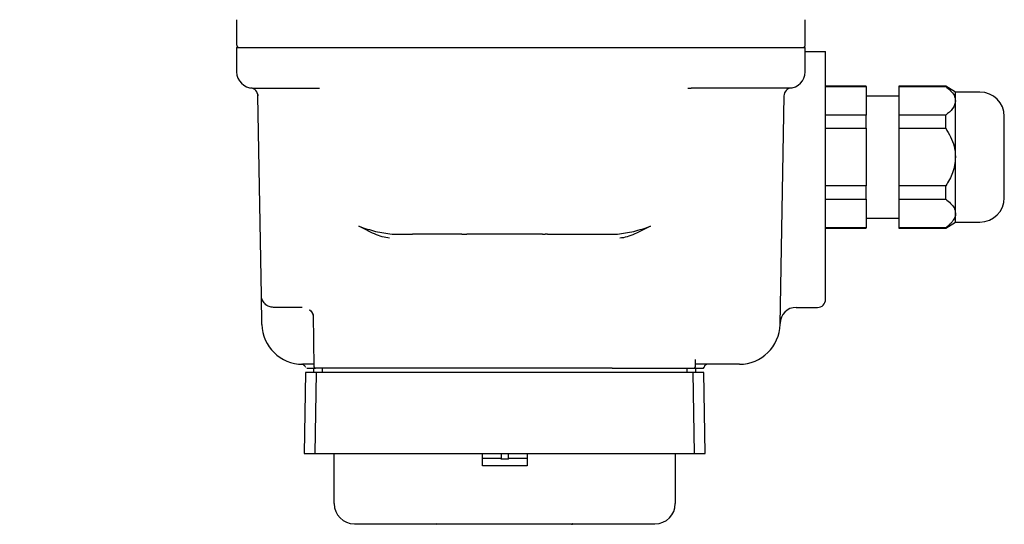
# Model space of a CAD drawing. Units: inches. Extents: x -1 to 171, y -2 to 132.
# Drawn here: x 52 to 57, y 20 to 22 of the extents above; entities that cross this region are included whole.
import ezdxf

# ---------------------------------------------------------------- set-up
doc = ezdxf.new("R2010")
doc.units = ezdxf.units.IN
doc.header["$MEASUREMENT"] = 0
doc.layers.add('OBJECT', color=7, linetype='Continuous')
doc.dimstyles.get("Standard").update_dxf_attribs({"dimtxt": 0.18, "dimasz": 0.18, "dimexe": 0.18, "dimexo": 0.0625, "dimgap": 0.09, "dimtad": 0, "dimtih": 1, "dimtoh": 1, "dimdec": 4, "dimzin": 0, "dimdsep": 46, "dimtxsty": 'Standard', "dimcen": 0.09, "dimadec": 0, "dimazin": 0, "dimtfac": 1, "dimtdec": 4, "dimtofl": 0, "dimtmove": 0, "dimatfit": 3, "dimfxl": 0, "dimtolj": 1, "dimtzin": 0, "dimarcsym": 0})

msp = doc.modelspace()

# ---------------------------------------------------------------- linework, layer by layer
at = {"color": 7, "linetype": 'Continuous', "lineweight": 25}
for p, q in [((53.3546, 22.1572), (53.3546, 22.0425)), ((56.1105, 22.0425), (56.1105, 22.1572)), ((53.3546, 22.0228), (53.3546, 21.9047)), ((53.3546, 22.0228), (53.5515, 22.0228)), ((53.5515, 22.0228), (55.9137, 22.0228)), ((55.9137, 22.0228), (56.1105, 22.0228)), ((56.1105, 21.9047), (56.1105, 22.0228)), ((56.1105, 22.0031), (56.1696, 22.0031)), ((56.1696, 22.0031), (56.209, 22.0031)), ((56.209, 20.9516), (56.209, 22.0031)), ((53.5515, 21.826), (53.7567, 21.826)), ((55.5415, 21.8262), (55.5579, 21.826)), ((55.9137, 21.826), (55.5579, 21.826)), ((56.4058, 21.8358), (56.209, 21.8358)), ((56.209, 21.8339), (56.4058, 21.8339)), ((56.4058, 21.8339), (56.4058, 21.8358)), ((56.4058, 21.8339), (56.4058, 21.6943)), ((56.7912, 21.8358), (56.5633, 21.8358)), ((56.5633, 21.8358), (56.5633, 21.8339)), ((56.5633, 21.8339), (56.7912, 21.8339)), ((56.5633, 21.8339), (56.5633, 21.6943)), ((56.8389, 21.8063), (56.7912, 21.8358)), ((56.7912, 21.8339), (56.7912, 21.8358)), ((53.4572, 21.7948), (53.4579, 21.7883)), ((53.4747, 20.821), (53.4578, 21.7882)), ((56.0073, 21.7882), (55.988, 20.6808)), ((56.5633, 21.7866), (56.4058, 21.7866)), ((56.957, 21.8063), (56.8389, 21.8063)), ((56.8389, 21.7641), (56.8389, 21.8063)), ((56.8389, 21.4913), (56.8389, 21.7641)), ((56.4058, 21.6943), (56.209, 21.6943)), ((56.4058, 21.6309), (56.4058, 21.6943)), ((56.5633, 21.6943), (56.5633, 21.6309)), ((56.7912, 21.6943), (56.5633, 21.6943)), ((56.7912, 21.6309), (56.7912, 21.6943)), ((56.209, 21.6309), (56.4058, 21.6309)), ((56.4058, 21.6309), (56.4058, 21.3518)), ((56.5633, 21.6309), (56.5633, 21.3518)), ((56.5633, 21.6309), (56.7912, 21.6309)), ((56.8389, 21.2186), (56.8389, 21.4913)), ((56.4058, 21.3518), (56.209, 21.3518)), ((56.4058, 21.2883), (56.4058, 21.3518)), ((56.7912, 21.3518), (56.5633, 21.3518)), ((56.5633, 21.3518), (56.5633, 21.2883)), ((56.7912, 21.2883), (56.7912, 21.3518)), ((56.209, 21.2883), (56.4058, 21.2883)), ((56.4058, 21.2883), (56.4058, 21.1488)), ((56.5633, 21.2883), (56.7912, 21.2883)), ((56.5633, 21.2883), (56.5633, 21.1488)), ((56.4058, 21.1961), (56.5633, 21.1961)), ((56.8389, 21.1764), (56.8389, 21.2186)), ((56.4058, 21.1488), (56.209, 21.1488)), ((56.209, 21.1468), (56.4058, 21.1468)), ((56.4058, 21.1468), (56.4058, 21.1488)), ((56.7912, 21.1488), (56.5633, 21.1488)), ((56.5633, 21.1488), (56.5633, 21.1468)), ((56.5633, 21.1468), (56.7912, 21.1468)), ((56.7912, 21.1468), (56.8389, 21.1764)), ((56.7912, 21.1468), (56.7912, 21.1488)), ((56.8389, 21.1764), (56.957, 21.1764)), ((54.1078, 21.1174), (54.2072, 21.1173)), ((54.4459, 21.1173), (54.2072, 21.1173)), ((54.4459, 21.1173), (54.4582, 21.1173)), ((54.4582, 21.1173), (54.4705, 21.1173)), ((54.8372, 21.1173), (54.4705, 21.1173)), ((54.8372, 21.1173), (54.8495, 21.1173)), ((54.8617, 21.1173), (54.8495, 21.1173)), ((54.8617, 21.1173), (55.1005, 21.1173)), ((55.1005, 21.1173), (55.1999, 21.1174)), ((53.4772, 20.6808), (53.4747, 20.821)), ((53.6723, 20.763), (53.5338, 20.763)), ((56.0668, 20.763), (56.1696, 20.763)), ((53.7253, 20.7266), (53.7297, 20.4755)), ((53.7294, 20.4874), (53.674, 20.4874)), ((55.578, 20.4755), (55.5786, 20.5109)), ((55.7912, 20.4874), (55.5782, 20.4874)), ((53.6889, 20.448), (53.6821, 20.0543)), ((53.741, 20.448), (53.6889, 20.448)), ((53.7276, 20.4677), (53.7276, 20.448)), ((53.741, 20.448), (53.7341, 20.0543)), ((54.1331, 20.4677), (53.7375, 20.4677)), ((54.1218, 20.448), (53.741, 20.448)), ((53.7699, 20.4677), (53.7699, 20.448)), ((54.1524, 20.448), (54.1218, 20.448)), ((54.1517, 20.4677), (54.1331, 20.4677)), ((54.2833, 20.4677), (54.1517, 20.4677)), ((54.2712, 20.448), (54.1524, 20.448)), ((55.0365, 20.448), (54.2712, 20.448)), ((55.0244, 20.4677), (54.2833, 20.4677)), ((55.156, 20.4677), (55.0244, 20.4677)), ((55.1553, 20.448), (55.0365, 20.448)), ((55.1859, 20.448), (55.1553, 20.448)), ((55.1746, 20.4677), (55.156, 20.4677)), ((55.1746, 20.4677), (55.5701, 20.4677)), ((55.5667, 20.448), (55.1859, 20.448)), ((55.5378, 20.448), (55.5378, 20.4677)), ((55.5736, 20.0543), (55.5667, 20.448)), ((55.6187, 20.448), (55.5667, 20.448)), ((55.58, 20.448), (55.58, 20.4677)), ((55.6256, 20.0543), (55.6187, 20.448)), ((53.6821, 20.0543), (53.7341, 20.0543)), ((53.7341, 20.0543), (54.127, 20.0543)), ((53.8271, 19.8122), (53.8271, 20.0543)), ((54.127, 20.0543), (54.1406, 20.0543)), ((54.1406, 20.0543), (54.5456, 20.0543)), ((54.5456, 19.9953), (54.5456, 20.0543)), ((54.5456, 20.0543), (54.7621, 20.0543)), ((54.6369, 20.0543), (54.6369, 20.0276)), ((54.6707, 20.0543), (54.6707, 20.0276)), ((54.7621, 20.0543), (54.7621, 19.9953)), ((54.7621, 20.0543), (55.1671, 20.0543)), ((55.1671, 20.0543), (55.1807, 20.0543)), ((55.1807, 20.0543), (55.5736, 20.0543)), ((55.4806, 20.0543), (55.4806, 19.8122)), ((55.5736, 20.0543), (55.6256, 20.0543)), ((54.7621, 19.9953), (54.5456, 19.9953)), ((54.6707, 20.0276), (54.6369, 20.0276)), ((54.0633, 19.7138), (55.2444, 19.7138))]:
    msp.add_line(p, q, dxfattribs=at)
for centre, radius, start, end in [((53.394, 22.0425), 0.0394, 180, 210), ((56.0712, 22.0425), 0.0394, 330, 0), ((53.4334, 21.9047), 0.0787, 180, 270), ((56.0318, 21.9047), 0.0787, 270, 360), ((53.4185, 21.7876), 0.0394, 1, 82.7541), ((56.0467, 21.7876), 0.0394, 97.2459, 179), ((56.957, 21.6882), 0.1181, 0, 90), ((56.957, 21.2945), 0.1181, 270, 0), ((56.0668, 20.6842), 0.0787, 90, 179), ((56.1696, 20.8024), 0.0394, 270, 0), ((53.674, 20.6842), 0.1969, 181, 270), ((55.7912, 20.6842), 0.1969, 270, 359), ((53.7375, 20.4756), 0.00787, 181, 270), ((55.5701, 20.4756), 0.00787, 270, 359), ((55.6124, 20.4756), 0.00787, 270, 343.3985), ((55.6388, 20.4677), 0.0197, 90, 163.3985), ((53.9255, 19.8122), 0.0984, 180, 270), ((55.3822, 19.8122), 0.0984, 270, 0), ((54.324, 19.7098), 0.00394, 0, 90)]:
    msp.add_arc(centre, radius, start, end, dxfattribs=at)
for points, knots in [([(53.4334, 21.826), (53.4351, 21.826), (53.4387, 21.826), (53.4618, 21.826), (53.4861, 21.826), (53.5006, 21.826), (53.5091, 21.826), (53.516, 21.826), (53.5303, 21.826), (53.5441, 21.826), (53.5515, 21.826)], [0, 0, 0, 0, 0.24937, 0.498739, 0.629104, 0.759354, 0.761232, 0.776615, 0.879739, 1, 1, 1, 1]), ([(56.0318, 21.826), (56.0302, 21.826), (56.0278, 21.826), (56.0131, 21.826), (55.9978, 21.826), (55.979, 21.826), (55.9515, 21.826), (55.9285, 21.826), (55.9137, 21.826)], [0, 0, 0, 0, 0.239443, 0.369615, 0.5, 0.630164, 0.760557, 1, 1, 1, 1]), ([(56.7912, 21.8339), (56.8076, 21.82), (56.8333, 21.7982), (56.8374, 21.7732), (56.8389, 21.7641)], [0, 0, 0, 0, 0.637797, 1, 1, 1, 1]), ([(56.8389, 21.7641), (56.8358, 21.7511), (56.83, 21.7261), (56.8038, 21.7046), (56.7912, 21.6943)], [0, 0, 0, 0, 0.519216, 1, 1, 1, 1]), ([(57.0751, 21.4913), (57.0751, 21.5161), (57.0751, 21.5542), (57.0751, 21.6), (57.0751, 21.6316), (57.0751, 21.657), (57.0751, 21.6815), (57.0751, 21.6856), (57.0751, 21.6882)], [0, 0, 0, 0, 0.239457, 0.368361, 0.5, 0.631639, 0.760543, 1, 1, 1, 1]), ([(56.7912, 21.6309), (56.8076, 21.6031), (56.8333, 21.5595), (56.8374, 21.5094), (56.8389, 21.4913)], [0, 0, 0, 0, 0.637797, 1, 1, 1, 1]), ([(56.8389, 21.4913), (56.8358, 21.4654), (56.83, 21.4154), (56.8038, 21.3724), (56.7912, 21.3518)], [0, 0, 0, 0, 0.5192164, 1, 1, 1, 1]), ([(57.0751, 21.2945), (57.0751, 21.2971), (57.0751, 21.3012), (57.0751, 21.3257), (57.0751, 21.3511), (57.0751, 21.3826), (57.0751, 21.4285), (57.0751, 21.4666), (57.0751, 21.4913)], [0, 0, 0, 0, 0.239457, 0.368361, 0.5, 0.631639, 0.760543, 1, 1, 1, 1]), ([(56.7912, 21.2883), (56.8076, 21.2744), (56.8333, 21.2526), (56.8374, 21.2276), (56.8389, 21.2186)], [0, 0, 0, 0, 0.637797, 1, 1, 1, 1]), ([(56.8389, 21.2186), (56.8388, 21.217), (56.8387, 21.2122), (56.8371, 21.2042), (56.8333, 21.1947), (56.8288, 21.1868), (56.8224, 21.1779), (56.8151, 21.1696), (56.804, 21.159), (56.796, 21.1526), (56.7912, 21.1488)], [0, 0, 0, 0, 0.063601, 0.191721, 0.32178, 0.453709, 0.520105, 0.698966, 0.819004, 1, 1, 1, 1]), ([(53.9472, 21.156), (53.9743, 21.147), (54.0284, 21.1291), (54.0813, 21.1213), (54.1078, 21.1174)], [0, 0, 0, 0, 0.500747, 1, 1, 1, 1]), ([(54.0963, 21.0981), (54.0844, 21.0999), (54.0606, 21.1034), (54.0104, 21.1237), (53.9724, 21.1431), (53.9472, 21.156)], [0, 0, 0, 0, 0.250131, 0.50033, 1, 1, 1, 1]), ([(55.1999, 21.1174), (55.2263, 21.1213), (55.2793, 21.1291), (55.3334, 21.147), (55.3605, 21.156)], [0, 0, 0, 0, 0.499258, 1, 1, 1, 1]), ([(55.3605, 21.156), (55.3349, 21.1429), (55.2968, 21.1235), (55.2466, 21.1033), (55.2231, 21.0998), (55.2113, 21.0981)], [0, 0, 0, 0, 0.50549, 0.752781, 1, 1, 1, 1]), ([(56.209, 20.8024), (56.209, 20.8046), (56.209, 20.809), (56.209, 20.8435), (56.209, 20.8773), (56.209, 20.8973), (56.209, 20.9061), (56.209, 20.9243), (56.209, 20.942), (56.209, 20.9516)], [0, 0, 0, 0, 0.249732, 0.499464, 0.758407, 0.760264, 0.775666, 0.879255, 1, 1, 1, 1]), ([(53.5338, 20.763), (53.5265, 20.7638), (53.5116, 20.7653), (53.4949, 20.7763), (53.4845, 20.7887), (53.479, 20.7991), (53.4755, 20.8099), (53.475, 20.8174), (53.4747, 20.821)], [0, 0, 0, 0, 0.259425, 0.528093, 0.658983, 0.779694, 0.891425, 1, 1, 1, 1]), ([(53.7077, 20.7511), (53.7085, 20.7507), (53.7123, 20.7487), (53.7173, 20.7419), (53.7228, 20.7334), (53.7246, 20.7269), (53.7253, 20.7241)], [0, 0, 0, 0, 0.077949, 0.412979, 0.757439, 1, 1, 1, 1]), ([(53.7077, 20.7508), (53.7109, 20.7483), (53.7187, 20.7421), (53.7233, 20.733), (53.7251, 20.7279), (53.7252, 20.727), (53.7253, 20.7265)], [0, 0, 0, 0, 0.25644, 0.632133, 0.816294, 1, 1, 1, 1]), ([(53.6809, 20.4834), (53.6791, 20.4846), (53.6755, 20.4868), (53.6714, 20.4872), (53.6693, 20.4875)], [0, 0, 0, 0, 0.512355, 1, 1, 1, 1]), ([(53.6809, 20.4834), (53.6824, 20.482), (53.6855, 20.4792), (53.687, 20.4753), (53.6878, 20.4734)], [0, 0, 0, 0, 0.512606, 1, 1, 1, 1]), ([(53.6953, 20.4677), (53.6971, 20.4677), (53.6988, 20.4677), (53.7062, 20.4677), (53.7131, 20.4677), (53.7227, 20.4677), (53.7366, 20.4677), (53.7375, 20.4677)], [0, 0, 0, 0, 0.492057, 0.496149, 0.526992, 0.967348, 1, 1, 1, 1]), ([(55.5701, 20.4677), (55.5727, 20.4677), (55.5894, 20.4677), (55.6065, 20.4677), (55.6104, 20.4677), (55.6124, 20.4677)], [0, 0, 0, 0, 0.082228, 0.541114, 1, 1, 1, 1]), ([(54.63, 20.0307), (54.6044, 20.0307), (54.5738, 20.0307), (54.5496, 20.0307), (54.5456, 20.0307)], [0, 0, 0, 0, 0.834075, 1, 1, 1, 1]), ([(54.6369, 20.0276), (54.6367, 20.0278), (54.6364, 20.0282), (54.6358, 20.0287), (54.6352, 20.0292), (54.6344, 20.0296), (54.6336, 20.03), (54.6326, 20.0304), (54.6316, 20.0306), (54.6309, 20.0307), (54.6303, 20.0307), (54.6301, 20.0307), (54.63, 20.0307)], [0, 0, 0, 0, 0.0937244, 0.1883408, 0.2852751, 0.3828268, 0.5130318, 0.6442321, 0.7781433, 0.9128381, 0.9564073, 1, 1, 1, 1]), ([(54.6777, 20.0307), (54.6775, 20.0307), (54.677, 20.0307), (54.676, 20.0306), (54.6749, 20.0303), (54.674, 20.03), (54.6732, 20.0296), (54.6724, 20.0291), (54.6715, 20.0284), (54.6709, 20.0278), (54.6707, 20.0276)], [0, 0, 0, 0, 0.074089, 0.222838, 0.373798, 0.5272, 0.604398, 0.701595, 0.899095, 1, 1, 1, 1]), ([(54.7621, 20.0307), (54.7581, 20.0307), (54.7339, 20.0307), (54.7033, 20.0307), (54.6777, 20.0307)], [0, 0, 0, 0, 0.165925, 1, 1, 1, 1]), ([(53.9255, 19.7138), (53.9273, 19.7138), (53.9302, 19.7138), (53.9474, 19.7138), (53.9652, 19.7138), (53.9871, 19.7138), (54.0192, 19.7138), (54.046, 19.7138), (54.0633, 19.7138)], [0, 0, 0, 0, 0.239443, 0.36977, 0.5, 0.630327, 0.760557, 1, 1, 1, 1]), ([(54.9838, 19.7138), (54.9836, 19.7138), (54.9832, 19.7137), (54.9825, 19.7136), (54.9819, 19.7133), (54.9814, 19.7129), (54.9809, 19.7125), (54.9805, 19.7119), (54.9802, 19.7113), (54.98, 19.7108), (54.9799, 19.7103), (54.9799, 19.71), (54.9799, 19.7098)], [0, 0, 0, 0, 0.1058429, 0.2147553, 0.3205983, 0.4295107, 0.5353536, 0.644266, 0.7501089, 0.8590213, 0.9290782, 1, 1, 1, 1]), ([(55.2444, 19.7138), (55.2617, 19.7138), (55.2885, 19.7138), (55.3206, 19.7138), (55.3425, 19.7138), (55.3603, 19.7138), (55.3775, 19.7138), (55.3803, 19.7138), (55.3822, 19.7138)], [0, 0, 0, 0, 0.239443, 0.36977, 0.5, 0.630327, 0.760557, 1, 1, 1, 1])]:
    msp.add_open_spline(points, degree=3, knots=knots, dxfattribs=at)

# ---------------------------------------------------------------- leaders
at = {"layer": 'OBJECT'}
msp.add_leader([(47.6483, 20.2044), (52.3941, 33.4706), (54.3941, 33.4706)], dimstyle='Standard', override={"dimscale": 8, "dimtxt": 0.125, "dimasz": 0.13, "dimexe": 0.125, "dimexo": 0.05, "dimgap": 0.06, "dimdec": 2, "dimadec": 2, "dimtdec": 2}, dxfattribs=at)

doc.saveas('drawing.dxf')
